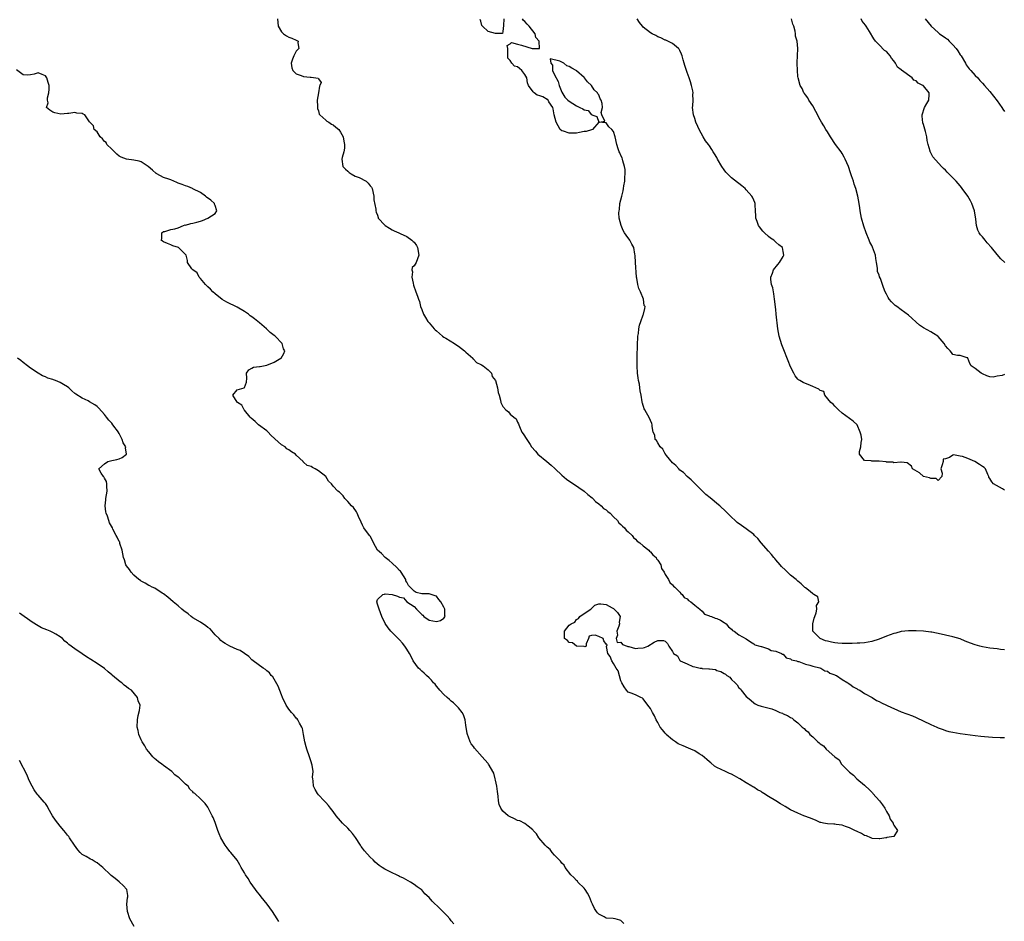
# Model space of a CAD drawing. Units: inches. Extents: x 2532000 to 2535000, y 1542000 to 1545000.
# Drawn here: x 2533458 to 2533725, y 1543044 to 1543289 of the extents above; entities that cross this region are included whole.
import ezdxf

# ---------------------------------------------------------------- set-up
doc = ezdxf.new("R2010")
doc.units = ezdxf.units.IN
doc.header["$MEASUREMENT"] = 0
doc.layers.add('LD25321542_2ft', color=95, linetype='Continuous')

msp = doc.modelspace()

# ---------------------------------------------------------------- linework, layer by layer
at = {"layer": 'LD25321542_2ft'}
for points, elevation in [([(2533527.94, 1543289), (2533528.05, 1543288.05), (2533528.12, 1543287), (2533529, 1543285.5), (2533529.53, 1543285), (2533530.38, 1543284.38), (2533531, 1543284.08), (2533531.81, 1543283.81), (2533533, 1543283.22), (2533533.17, 1543283.17), (2533533.49, 1543283), (2533533.44, 1543282.56), (2533533.72, 1543281), (2533533, 1543280.28), (2533532.32, 1543279), (2533531.94, 1543278.06), (2533531.61, 1543277), (2533531.79, 1543275.79), (2533532.08, 1543275), (2533533, 1543274.09), (2533534.3, 1543273.7), (2533535, 1543273.39), (2533536.76, 1543273.24), (2533537, 1543273.24), (2533538.95, 1543272.95), (2533539, 1543272.8), (2533539.74, 1543271.74), (2533539.41, 1543271), (2533539.26, 1543270.74), (2533539.04, 1543269), (2533538.71, 1543267), (2533538.77, 1543265.23), (2533538.75, 1543264.75), (2533539, 1543264.08), (2533539.21, 1543263.21), (2533539.35, 1543263), (2533541, 1543261.55), (2533541.28, 1543261.28), (2533541.85, 1543261), (2533542.51, 1543260.51), (2533543, 1543260.31), (2533543.7, 1543259.7), (2533544.57, 1543259), (2533545, 1543258.33), (2533545.73, 1543257), (2533545.87, 1543255.87), (2533546.12, 1543255), (2533546.05, 1543253.95), (2533545.86, 1543253), (2533545.41, 1543251.41), (2533545.32, 1543251), (2533545.61, 1543249), (2533546.32, 1543248.32), (2533547, 1543247.71), (2533547.38, 1543247.38), (2533547.86, 1543247), (2533549, 1543246.41), (2533550.06, 1543246.06), (2533551.96, 1543245), (2533552.51, 1543244.51), (2533553, 1543243.76), (2533553.42, 1543243.42), (2533553.6, 1543243), (2533554.05, 1543241), (2533554, 1543240), (2533554.53, 1543237.47), (2533554.55, 1543237), (2533554.66, 1543236.66), (2533555, 1543235.78), (2533555.16, 1543235.16), (2533555.23, 1543235), (2533557, 1543233.08), (2533557.09, 1543233), (2533558.25, 1543232.25), (2533559, 1543231.8), (2533559.53, 1543231.53), (2533560.8, 1543231), (2533561, 1543230.88), (2533561.16, 1543230.84), (2533563, 1543230.01), (2533564.37, 1543229), (2533564.66, 1543228.66), (2533565, 1543228.45), (2533565.56, 1543227.56), (2533565.82, 1543227), (2533566.22, 1543225), (2533565.53, 1543223), (2533565, 1543222.06), (2533564.41, 1543221.59), (2533564.32, 1543221), (2533564.48, 1543220.48), (2533564.3, 1543219), (2533564.67, 1543217.33), (2533564.82, 1543216.82), (2533565.41, 1543215), (2533565.87, 1543213.87), (2533566.1, 1543213), (2533566.4, 1543212.4), (2533566.71, 1543211), (2533567, 1543210.23), (2533567.49, 1543209), (2533568.07, 1543208.07), (2533568.67, 1543207), (2533569, 1543206.6), (2533570.39, 1543205), (2533570.69, 1543204.69), (2533571, 1543204.43), (2533572.68, 1543203), (2533573, 1543202.76), (2533573.57, 1543202.43), (2533575.93, 1543201), (2533576.56, 1543200.56), (2533577, 1543200.31), (2533578.65, 1543199), (2533579, 1543198.65), (2533580.82, 1543197), (2533580.89, 1543196.89), (2533581, 1543196.81), (2533581.89, 1543195.89), (2533583, 1543195.36), (2533583.22, 1543195.22), (2533583.66, 1543195), (2533585, 1543193.84), (2533585.88, 1543193), (2533586.11, 1543192.11), (2533587.01, 1543190.99), (2533587.51, 1543189), (2533587.73, 1543187.73), (2533588.02, 1543187), (2533588.37, 1543185.63), (2533588.46, 1543185), (2533588.63, 1543184.63), (2533589, 1543183.94), (2533589.81, 1543183), (2533590.51, 1543182.51), (2533591, 1543181.89), (2533592.02, 1543181), (2533592.59, 1543180.59), (2533593, 1543179.73), (2533593.26, 1543179.26), (2533593.31, 1543179), (2533593.47, 1543178.53), (2533594.18, 1543177), (2533594.54, 1543176.54), (2533595.47, 1543175), (2533596.38, 1543173.62), (2533596.81, 1543173), (2533597.83, 1543171.83), (2533598.44, 1543171), (2533600.9, 1543169), (2533602.07, 1543168.07), (2533603.1, 1543167.1), (2533603.18, 1543167), (2533605, 1543165.32), (2533606.26, 1543164.26), (2533607.46, 1543163.46), (2533608.12, 1543163), (2533611.07, 1543161), (2533612.07, 1543160.07), (2533613.18, 1543159.18), (2533613.36, 1543159), (2533614.15, 1543158.15), (2533615, 1543157.51), (2533615.64, 1543157), (2533616.32, 1543156.32), (2533617, 1543155.88), (2533617.47, 1543155.47), (2533618.07, 1543155), (2533619, 1543154.05), (2533620.08, 1543153), (2533620.42, 1543152.42), (2533621, 1543151.97), (2533621.45, 1543151.45), (2533622.02, 1543151), (2533622.41, 1543150.41), (2533623, 1543149.98), (2533624.03, 1543149), (2533624.4, 1543148.4), (2533625, 1543147.97), (2533625.44, 1543147.44), (2533626.09, 1543147), (2533627, 1543146.16), (2533628.55, 1543145), (2533628.74, 1543144.74), (2533629, 1543144.58), (2533629.68, 1543143.68), (2533630.56, 1543143), (2533630.67, 1543142.67), (2533631, 1543142.29), (2533631.82, 1543141), (2533632.01, 1543140.01), (2533632.71, 1543139), (2533633, 1543138.37), (2533633.86, 1543137), (2533634.25, 1543136.25), (2533635, 1543135.61), (2533635.26, 1543135.26), (2533635.63, 1543135), (2533637, 1543133.58), (2533637.23, 1543133.23), (2533637.58, 1543133), (2533638.16, 1543132.16), (2533639, 1543131.75), (2533639.33, 1543131.33), (2533639.95, 1543131), (2533641, 1543130.06), (2533642.4, 1543129), (2533643, 1543128.42), (2533643.67, 1543127.67), (2533645, 1543127.19), (2533645.09, 1543127.09), (2533645.52, 1543127), (2533646.51, 1543126.51), (2533647, 1543126.43), (2533648.01, 1543125.99), (2533649, 1543125.41), (2533649.55, 1543125), (2533650.17, 1543124.17), (2533651, 1543123.55), (2533651.23, 1543123.23), (2533651.69, 1543123), (2533653, 1543122.05), (2533654.98, 1543120.98), (2533656.14, 1543120.14), (2533657, 1543119.56), (2533657.29, 1543119.29), (2533658.68, 1543119), (2533659, 1543118.88), (2533659.12, 1543118.88), (2533661, 1543118.24), (2533661.75, 1543117.75), (2533663, 1543117.63), (2533664.55, 1543117), (2533664.81, 1543116.81), (2533665, 1543116.8), (2533665.8, 1543115.8), (2533667, 1543115.54), (2533667.26, 1543115.26), (2533668.61, 1543115), (2533669, 1543114.81), (2533669.24, 1543114.76), (2533671, 1543114.05), (2533672.19, 1543113.8), (2533673, 1543113.52), (2533674.88, 1543113.12), (2533675.22, 1543113), (2533676.27, 1543112.27), (2533677, 1543112.14), (2533677.63, 1543111.63), (2533679, 1543111.22), (2533679.12, 1543111.12), (2533679.4, 1543111), (2533681, 1543109.95), (2533682.55, 1543109), (2533682.79, 1543108.79), (2533683, 1543108.72), (2533683.92, 1543107.92), (2533685, 1543107.43), (2533685.25, 1543107.25), (2533685.74, 1543107), (2533687, 1543106.16), (2533689.07, 1543105), (2533690.27, 1543104.27), (2533691, 1543103.94), (2533691.63, 1543103.63), (2533693.01, 1543103), (2533694.34, 1543102.34), (2533695, 1543102.05), (2533697, 1543101.19), (2533700.03, 1543100.03), (2533701, 1543099.62), (2533705, 1543097.73), (2533706.62, 1543097), (2533707, 1543096.84), (2533708.33, 1543096.33), (2533709, 1543096.1), (2533709.86, 1543095.87), (2533711, 1543095.63), (2533713, 1543095.3), (2533717, 1543094.75), (2533718.56, 1543094.56), (2533719.54, 1543094.46), (2533721.7, 1543094.3), (2533723.79, 1543094.21), (2533725, 1543094.22)], 8316), ([(2533589.25, 1543289), (2533589.22, 1543287.22), (2533589, 1543285.57), (2533588.91, 1543285.09), (2533587, 1543285.01), (2533585, 1543285.61), (2533583.44, 1543287), (2533583.26, 1543287.26), (2533583, 1543288.36), (2533582.84, 1543288.84)], 8314), ([(2533725, 1543117.97), (2533723.9, 1543118.1), (2533723, 1543118.24), (2533721, 1543118.43), (2533719, 1543118.79), (2533718.28, 1543119), (2533717, 1543119.29), (2533715.77, 1543119.77), (2533715, 1543120.03), (2533714.36, 1543120.36), (2533712.92, 1543120.92), (2533711, 1543121.46), (2533709, 1543121.91), (2533707.78, 1543122.22), (2533705.24, 1543122.76), (2533705, 1543122.8), (2533703, 1543123.01), (2533701, 1543123.11), (2533699.16, 1543123.16), (2533699, 1543123.16), (2533697, 1543122.97), (2533695.5, 1543122.5), (2533695, 1543122.39), (2533694.01, 1543121.99), (2533693, 1543121.64), (2533691, 1543120.85), (2533689, 1543120.2), (2533688.06, 1543120.06), (2533687, 1543119.85), (2533685.8, 1543119.8), (2533685, 1543119.73), (2533683.7, 1543119.7), (2533683, 1543119.66), (2533681.67, 1543119.67), (2533681, 1543119.65), (2533679.79, 1543119.79), (2533679, 1543119.83), (2533678.06, 1543120.06), (2533677, 1543120.28), (2533676.45, 1543120.45), (2533675, 1543121), (2533673, 1543123), (2533673.03, 1543125), (2533673.43, 1543126.57), (2533673.56, 1543127), (2533673.96, 1543127.96), (2533674.15, 1543129), (2533674, 1543130), (2533674.63, 1543131), (2533674.34, 1543132.34), (2533673.28, 1543133), (2533673, 1543133.15), (2533672.26, 1543133.74), (2533671, 1543134.79), (2533670.9, 1543134.9), (2533670.77, 1543135), (2533669.9, 1543135.9), (2533669, 1543136.54), (2533668.77, 1543136.77), (2533668.47, 1543137), (2533667, 1543138.22), (2533666.13, 1543139), (2533665.58, 1543139.58), (2533664.56, 1543140.56), (2533664.15, 1543141), (2533663, 1543142.37), (2533662.69, 1543142.69), (2533662.43, 1543143), (2533661.83, 1543143.83), (2533661, 1543144.68), (2533659, 1543146.99), (2533658.11, 1543148.11), (2533657.22, 1543149), (2533657, 1543149.2), (2533655, 1543150.79), (2533653.68, 1543151.68), (2533652.52, 1543152.52), (2533652.01, 1543153), (2533651, 1543153.9), (2533649.47, 1543155.47), (2533647.8, 1543157), (2533647, 1543157.68), (2533646.26, 1543158.26), (2533645.19, 1543159.19), (2533644.06, 1543160.06), (2533643, 1543161.03), (2533641, 1543163.05), (2533640.08, 1543164.08), (2533639, 1543165), (2533638, 1543166), (2533637, 1543166.71), (2533636.68, 1543167), (2533635.9, 1543167.9), (2533635, 1543168.66), (2533633.39, 1543170.61), (2533633.09, 1543171), (2533633.07, 1543171.07), (2533633, 1543171.14), (2533632.36, 1543172.36), (2533631.6, 1543173), (2533631, 1543174.06), (2533630.68, 1543174.68), (2533630.31, 1543175), (2533630.16, 1543176.16), (2533629.76, 1543177), (2533629.46, 1543178.54), (2533629.44, 1543179), (2533629.34, 1543179.34), (2533629, 1543180.1), (2533628.74, 1543180.74), (2533627.49, 1543183), (2533627.34, 1543183.34), (2533626.82, 1543184.82), (2533626.79, 1543185), (2533626.79, 1543185.21), (2533626.48, 1543187), (2533626.21, 1543188.21), (2533626.16, 1543189), (2533626, 1543190), (2533625.78, 1543191), (2533625.67, 1543191.67), (2533625.52, 1543193), (2533625.41, 1543195), (2533625.43, 1543195.43), (2533625.4, 1543197), (2533625.41, 1543198.59), (2533625.46, 1543199.46), (2533625.49, 1543201), (2533625.58, 1543202.42), (2533625.63, 1543203), (2533625.77, 1543203.77), (2533625.89, 1543205), (2533626.03, 1543205.97), (2533626.4, 1543207), (2533627, 1543208.75), (2533627.15, 1543209), (2533627.5, 1543210.5), (2533627.57, 1543211), (2533627.34, 1543211.34), (2533627.09, 1543213), (2533626.29, 1543215), (2533625.89, 1543215.89), (2533625.59, 1543217), (2533625.28, 1543218.72), (2533625.21, 1543219), (2533624.93, 1543223), (2533624.88, 1543224.87), (2533624.79, 1543225.21), (2533624.5, 1543227), (2533623.98, 1543227.98), (2533623.38, 1543229), (2533622.39, 1543230.39), (2533621.99, 1543231), (2533621.64, 1543231.64), (2533621.04, 1543233), (2533620.54, 1543235), (2533620.43, 1543236.43), (2533620.49, 1543237), (2533620.62, 1543237.38), (2533620.75, 1543239), (2533621.21, 1543241), (2533621.64, 1543242.36), (2533621.72, 1543243), (2533621.77, 1543243.77), (2533622.04, 1543245), (2533622.07, 1543246.07), (2533622.14, 1543247), (2533622.14, 1543248.14), (2533622.01, 1543249), (2533621.5, 1543250.5), (2533621.45, 1543251), (2533621.35, 1543251.35), (2533621, 1543252.01), (2533620.72, 1543252.72), (2533620.51, 1543253), (2533620.25, 1543253.75), (2533619.89, 1543255), (2533619.49, 1543257), (2533619, 1543258.49), (2533618.56, 1543259), (2533617.72, 1543259.72), (2533617, 1543260.85), (2533616.84, 1543260.84), (2533615.19, 1543261), (2533616.67, 1543261.33), (2533615.82, 1543263), (2533615.65, 1543263.64), (2533616.01, 1543265), (2533615.94, 1543266.06), (2533615.66, 1543267), (2533615.38, 1543267.38), (2533615, 1543268.4), (2533614.72, 1543268.72), (2533614.68, 1543269), (2533613.77, 1543269.77), (2533613.05, 1543271), (2533611.91, 1543271.91), (2533611.12, 1543273), (2533611, 1543273.13), (2533609, 1543274.89), (2533608.84, 1543275), (2533607.68, 1543275.68), (2533607, 1543276.1), (2533606.31, 1543276.31), (2533605.5, 1543277), (2533605.16, 1543277.16), (2533604.47, 1543277.53), (2533601.83, 1543278.17), (2533602.05, 1543277), (2533602.5, 1543276.5), (2533602.48, 1543275), (2533603, 1543273.88), (2533604.01, 1543272.01), (2533604.28, 1543271), (2533605, 1543269.16), (2533605.77, 1543267.77), (2533606.61, 1543267), (2533607, 1543266.73), (2533609, 1543265.45), (2533609.9, 1543265), (2533610.66, 1543264.66), (2533611, 1543264.36), (2533612.14, 1543264.14), (2533613, 1543263.05), (2533613.08, 1543263.08), (2533613.16, 1543263), (2533614.52, 1543262.52), (2533614.99, 1543261), (2533613.28, 1543259), (2533613.07, 1543258.93), (2533613, 1543258.95), (2533611.55, 1543258.45), (2533611, 1543258.46), (2533609.82, 1543258.18), (2533609, 1543258.06), (2533607.93, 1543258.07), (2533607, 1543257.99), (2533605.41, 1543258.59), (2533605, 1543258.67), (2533604.55, 1543259), (2533603.98, 1543259.98), (2533603.45, 1543261), (2533602.91, 1543263), (2533602.65, 1543264.65), (2533602.51, 1543265), (2533601.5, 1543266.5), (2533601.19, 1543267.19), (2533601, 1543267.17), (2533599.85, 1543267.85), (2533599, 1543268.18), (2533598.34, 1543268.34), (2533597.5, 1543269), (2533597.2, 1543269.2), (2533595.96, 1543271), (2533595.65, 1543271.65), (2533595.48, 1543273), (2533595, 1543273.92), (2533594.16, 1543275), (2533593.55, 1543275.55), (2533593, 1543275.99), (2533592.17, 1543276.17), (2533591.48, 1543277), (2533591, 1543277.69), (2533590.34, 1543278.34), (2533590.32, 1543279), (2533590.38, 1543280.38), (2533590.37, 1543281), (2533590.17, 1543281.83), (2533591, 1543282.27), (2533591.39, 1543282.61), (2533593, 1543282.14), (2533594.09, 1543281.91), (2533596.98, 1543281.02), (2533598.97, 1543281.03), (2533598.82, 1543283), (2533597.94, 1543283.94), (2533597.73, 1543285), (2533596.12, 1543287), (2533595.59, 1543287.59), (2533595, 1543288.28), (2533594.58, 1543288.58), (2533594.32, 1543289)], 8314), ([(2533725, 1543161.26), (2533724.43, 1543161.57), (2533721.97, 1543163), (2533721.51, 1543163.51), (2533721, 1543164.38), (2533720.76, 1543164.76), (2533720.73, 1543165), (2533720.47, 1543165.53), (2533719.84, 1543167), (2533719.44, 1543167.44), (2533719, 1543167.64), (2533718.21, 1543168.21), (2533716.97, 1543169), (2533715, 1543169.86), (2533713.62, 1543170.38), (2533713, 1543170.51), (2533711.2, 1543170.8), (2533711, 1543170.72), (2533710.07, 1543170.07), (2533709, 1543169.78), (2533708.32, 1543169.68), (2533708.33, 1543169), (2533708.09, 1543168.09), (2533707.69, 1543167), (2533708.12, 1543165.88), (2533708.03, 1543165), (2533707, 1543163.85), (2533706.42, 1543164.42), (2533705, 1543164.4), (2533704.62, 1543164.62), (2533703.03, 1543165), (2533701.93, 1543165.93), (2533700.08, 1543167), (2533699.8, 1543167.8), (2533698.64, 1543168.64), (2533697, 1543168.81), (2533696.88, 1543168.88), (2533695, 1543168.64), (2533694.8, 1543168.8), (2533693, 1543168.84), (2533692.9, 1543168.9), (2533691, 1543169.09), (2533689, 1543169.11), (2533688.82, 1543169.18), (2533687, 1543169.34), (2533685.71, 1543171), (2533685.71, 1543171.71), (2533686.08, 1543173), (2533686.15, 1543174.15), (2533686.27, 1543175), (2533686.14, 1543176.14), (2533685.89, 1543177), (2533685, 1543178.95), (2533683.93, 1543179.93), (2533681, 1543182.15), (2533680, 1543183), (2533679.51, 1543183.51), (2533679, 1543183.98), (2533678.56, 1543184.56), (2533677.92, 1543185), (2533676.32, 1543187), (2533675.99, 1543187.99), (2533675, 1543188.23), (2533674.67, 1543188.67), (2533673.84, 1543189), (2533673, 1543189.37), (2533672.4, 1543189.6), (2533670.42, 1543190.42), (2533669.5, 1543191), (2533669.18, 1543191.18), (2533669, 1543191.37), (2533668.25, 1543192.25), (2533667.88, 1543193), (2533667, 1543194.7), (2533666.32, 1543196.32), (2533665, 1543199.75), (2533664.64, 1543200.64), (2533663.87, 1543203), (2533663.5, 1543205), (2533663.13, 1543209), (2533663, 1543210.22), (2533662.68, 1543213), (2533662.48, 1543214.48), (2533662.14, 1543216.14), (2533661.85, 1543217), (2533661.67, 1543218.33), (2533661.65, 1543219), (2533662.06, 1543220.06), (2533662.37, 1543221), (2533663.57, 1543222.43), (2533664, 1543223), (2533665, 1543224.59), (2533665.19, 1543225), (2533665, 1543225.99), (2533664.76, 1543227), (2533663.78, 1543227.78), (2533663, 1543228.53), (2533662.72, 1543228.72), (2533662.43, 1543229), (2533661.54, 1543229.54), (2533661, 1543229.98), (2533659.89, 1543231), (2533659.48, 1543231.48), (2533658.6, 1543232.6), (2533658.32, 1543233), (2533657.91, 1543234.09), (2533657.59, 1543235), (2533657.62, 1543235.62), (2533657.46, 1543237), (2533657.35, 1543238.65), (2533657.37, 1543239), (2533657.27, 1543239.27), (2533657, 1543239.84), (2533656.65, 1543240.65), (2533656.46, 1543241), (2533655, 1543242.68), (2533654.68, 1543243), (2533653.79, 1543243.79), (2533653, 1543244.38), (2533652.63, 1543244.63), (2533651, 1543245.89), (2533649.89, 1543247), (2533649.46, 1543247.46), (2533649, 1543248.07), (2533648.36, 1543249), (2533647.23, 1543251), (2533647, 1543251.45), (2533646.4, 1543252.4), (2533646.05, 1543253), (2533645.61, 1543253.61), (2533645, 1543254.58), (2533644.72, 1543255), (2533643.96, 1543255.96), (2533643.34, 1543257), (2533642.26, 1543259), (2533641.87, 1543259.87), (2533641.35, 1543261), (2533641, 1543261.97), (2533640.68, 1543263), (2533640.44, 1543265), (2533640.52, 1543265.48), (2533640.59, 1543267), (2533640.54, 1543268.54), (2533640.59, 1543269), (2533640.52, 1543269.48), (2533640.18, 1543271), (2533639.91, 1543271.91), (2533639.51, 1543273), (2533639, 1543274.48), (2533638.79, 1543275), (2533638.35, 1543276.35), (2533638.16, 1543277), (2533637.88, 1543277.88), (2533637.58, 1543279), (2533637.43, 1543279.43), (2533637, 1543280.41), (2533636.79, 1543280.79), (2533636.61, 1543281), (2533635, 1543282.36), (2533633.7, 1543283), (2533633.22, 1543283.22), (2533633, 1543283.29), (2533631.85, 1543283.85), (2533631, 1543284.15), (2533630.47, 1543284.47), (2533629.46, 1543285), (2533629, 1543285.27), (2533627, 1543286.81), (2533626.81, 1543287), (2533626.02, 1543288.02), (2533625.37, 1543289)], 8312), ([(2533725, 1543192.58), (2533724.33, 1543192.33), (2533723, 1543192.13), (2533721.92, 1543191.92), (2533721, 1543192.01), (2533720.22, 1543192.22), (2533719, 1543192.78), (2533718.87, 1543192.87), (2533718.63, 1543193), (2533717, 1543194.28), (2533715.95, 1543195), (2533715.57, 1543195.57), (2533715.06, 1543197), (2533715, 1543197.13), (2533714.84, 1543197.16), (2533713, 1543197.76), (2533712.24, 1543197.76), (2533711, 1543198.07), (2533710.61, 1543198.61), (2533710.26, 1543199), (2533709.62, 1543199.62), (2533709, 1543200.4), (2533708.66, 1543201), (2533707, 1543202.91), (2533706.9, 1543203), (2533705.77, 1543203.77), (2533705, 1543204.16), (2533703, 1543205.27), (2533701.98, 1543205.98), (2533701, 1543206.82), (2533699.88, 1543207.88), (2533699, 1543208.66), (2533697, 1543210.16), (2533695.8, 1543211), (2533695.35, 1543211.35), (2533695, 1543211.7), (2533694.31, 1543212.31), (2533693.73, 1543213), (2533693.44, 1543213.44), (2533693, 1543214.41), (2533692.65, 1543215), (2533692.17, 1543216.17), (2533691.94, 1543217), (2533691.38, 1543218.62), (2533691.13, 1543219.13), (2533691, 1543219.58), (2533690.57, 1543220.57), (2533690.53, 1543221), (2533690.52, 1543221.48), (2533690.28, 1543223), (2533690.09, 1543224.09), (2533689.97, 1543225), (2533689.17, 1543227.16), (2533689, 1543227.55), (2533688.5, 1543228.5), (2533688.27, 1543229), (2533687.5, 1543231), (2533686.85, 1543232.85), (2533686.25, 1543235), (2533686.02, 1543236.02), (2533685.89, 1543237), (2533685.76, 1543237.76), (2533685.57, 1543239), (2533685.21, 1543241), (2533684.67, 1543243), (2533684.23, 1543244.23), (2533684.02, 1543245), (2533683.55, 1543246.45), (2533683.26, 1543247.26), (2533682.67, 1543249), (2533681.83, 1543251), (2533681.55, 1543251.55), (2533681, 1543252.53), (2533680.67, 1543253), (2533679.17, 1543255), (2533677.83, 1543257), (2533677, 1543258.4), (2533676.58, 1543259), (2533676, 1543260), (2533675.36, 1543261), (2533675, 1543261.65), (2533673.88, 1543263.88), (2533673, 1543265.41), (2533671.98, 1543267), (2533671.63, 1543267.63), (2533671, 1543268.44), (2533670.79, 1543268.79), (2533670.62, 1543269), (2533670.11, 1543270.11), (2533669.63, 1543271), (2533669.05, 1543273), (2533669, 1543273.4), (2533668.87, 1543275), (2533668.82, 1543277), (2533668.8, 1543277.2), (2533668.86, 1543279), (2533668.96, 1543280.96), (2533668.77, 1543283), (2533668.34, 1543284.34), (2533668.32, 1543285), (2533668.27, 1543285.73), (2533667.89, 1543287), (2533667.6, 1543287.6), (2533667.2, 1543289)], 8310), ([(2533725.03, 1543223), (2533724, 1543224), (2533723, 1543225.13), (2533721.5, 1543227), (2533720.31, 1543228.31), (2533719.74, 1543229), (2533719, 1543229.94), (2533718.51, 1543230.51), (2533718.12, 1543231), (2533717.78, 1543231.78), (2533717.38, 1543233), (2533717.24, 1543234.76), (2533716.88, 1543237), (2533716.11, 1543239), (2533715.73, 1543239.72), (2533715, 1543240.94), (2533713.53, 1543243), (2533713.32, 1543243.32), (2533713, 1543243.72), (2533712.39, 1543244.39), (2533711.87, 1543245), (2533711, 1543245.95), (2533710.44, 1543246.44), (2533709.45, 1543247.45), (2533709, 1543247.96), (2533708.44, 1543248.43), (2533707.89, 1543249), (2533705.58, 1543251.58), (2533705, 1543252.69), (2533704.88, 1543252.88), (2533704.84, 1543253), (2533704.81, 1543253.19), (2533704.25, 1543255), (2533704.01, 1543256.01), (2533703.9, 1543257), (2533703.55, 1543258.45), (2533703, 1543260.36), (2533702.81, 1543260.81), (2533702.62, 1543262.62), (2533702.63, 1543263), (2533703.3, 1543265), (2533703.92, 1543266.08), (2533704.48, 1543267), (2533704.52, 1543268.52), (2533704.57, 1543269), (2533703, 1543270.9), (2533702.93, 1543270.93), (2533702.88, 1543271), (2533701.6, 1543271.6), (2533701, 1543272.26), (2533700.44, 1543272.44), (2533699.93, 1543273), (2533697.08, 1543275.08), (2533697, 1543275.16), (2533695.96, 1543275.96), (2533695.44, 1543277), (2533695, 1543277.63), (2533694.35, 1543278.35), (2533694, 1543279), (2533693.53, 1543279.53), (2533693, 1543280.17), (2533692.48, 1543280.48), (2533691, 1543281.98), (2533690.03, 1543283), (2533689.59, 1543283.59), (2533688.4, 1543285.6), (2533687.51, 1543287), (2533687.27, 1543287.27), (2533686.44, 1543288.44), (2533686.1, 1543289)], 8308), ([(2533703.52, 1543289), (2533705.14, 1543287), (2533707, 1543285.36), (2533707.39, 1543285), (2533708.34, 1543284.34), (2533709, 1543283.84), (2533709.5, 1543283.5), (2533709.95, 1543283), (2533711, 1543282.01), (2533711.91, 1543281), (2533712.35, 1543280.35), (2533713, 1543279.31), (2533713.22, 1543279), (2533714.4, 1543277), (2533714.6, 1543276.6), (2533715.44, 1543275.44), (2533715.85, 1543275), (2533717, 1543273.66), (2533717.75, 1543273), (2533718.33, 1543272.33), (2533719, 1543271.59), (2533719.59, 1543271), (2533721, 1543269.34), (2533722.04, 1543268.04), (2533723, 1543266.77), (2533724.22, 1543265), (2533724.53, 1543264.53), (2533725, 1543263.88)], 8306), ([(2533621.77, 1543043.77), (2533621, 1543044.61), (2533620.72, 1543044.72), (2533619.45, 1543045), (2533618.9, 1543045.1), (2533617, 1543045.26), (2533616.43, 1543045.57), (2533615, 1543046.29), (2533614.67, 1543046.67), (2533614.42, 1543047), (2533613.84, 1543047.84), (2533613.31, 1543049), (2533613, 1543049.58), (2533612.52, 1543051), (2533611.99, 1543051.99), (2533611.32, 1543053), (2533611, 1543053.37), (2533609.36, 1543055), (2533609.21, 1543055.21), (2533609, 1543055.4), (2533608.24, 1543056.24), (2533607.46, 1543057), (2533605.93, 1543059), (2533605.59, 1543059.59), (2533605, 1543060.13), (2533604.65, 1543060.65), (2533604.26, 1543061), (2533603, 1543062.26), (2533602.36, 1543063), (2533601.8, 1543063.8), (2533601, 1543064.43), (2533600.74, 1543064.74), (2533600.5, 1543065), (2533598.78, 1543067), (2533598.13, 1543068.13), (2533597.23, 1543069), (2533597.16, 1543069.16), (2533595.86, 1543070.14), (2533595, 1543070.86), (2533593.58, 1543071.58), (2533593, 1543071.71), (2533592.14, 1543072.14), (2533590.76, 1543072.76), (2533590.42, 1543073), (2533589, 1543074.24), (2533588.41, 1543075), (2533588, 1543076), (2533587.81, 1543077), (2533587.69, 1543078.31), (2533587.54, 1543079.54), (2533587.33, 1543081), (2533587, 1543082.59), (2533586.89, 1543083), (2533586.54, 1543084.54), (2533586.26, 1543085), (2533585.31, 1543086.69), (2533585.15, 1543087), (2533585, 1543087.18), (2533584.12, 1543088.12), (2533583.43, 1543089), (2533581.29, 1543091.29), (2533581, 1543091.74), (2533580.45, 1543092.45), (2533580.16, 1543093), (2533579.7, 1543094.3), (2533579.39, 1543095), (2533579.32, 1543095.32), (2533579, 1543097.52), (2533578.75, 1543099), (2533578.36, 1543100.36), (2533578.01, 1543101), (2533577, 1543102.23), (2533576.27, 1543103), (2533575.59, 1543103.59), (2533575, 1543104.04), (2533574.52, 1543104.52), (2533573.93, 1543105), (2533573, 1543105.82), (2533571.92, 1543107), (2533571.52, 1543107.52), (2533571, 1543108.11), (2533570.62, 1543108.62), (2533570.22, 1543109), (2533569.7, 1543109.7), (2533569, 1543110.38), (2533568.31, 1543111), (2533567.65, 1543111.65), (2533567, 1543112.22), (2533566.61, 1543112.61), (2533566.17, 1543113), (2533564.73, 1543115), (2533564.12, 1543116.12), (2533563.71, 1543117), (2533563, 1543118.17), (2533562.45, 1543119), (2533561.81, 1543119.81), (2533561, 1543120.65), (2533560.85, 1543120.84), (2533558.68, 1543123), (2533557.89, 1543123.89), (2533557.09, 1543125.09), (2533556.24, 1543127), (2533555.44, 1543129), (2533555, 1543130.36), (2533554.81, 1543131), (2533555, 1543131.6), (2533556.49, 1543133), (2533556.91, 1543133.09), (2533557.1, 1543133.11), (2533559, 1543133.01), (2533560.48, 1543132.48), (2533561, 1543132.28), (2533562.06, 1543132.06), (2533562.99, 1543131), (2533565, 1543129.71), (2533565.55, 1543129), (2533566.31, 1543128.31), (2533567, 1543127.58), (2533567.33, 1543127.33), (2533567.54, 1543127), (2533569, 1543126.01), (2533571, 1543125.68), (2533572.08, 1543125.92), (2533573, 1543126.58), (2533573.34, 1543127), (2533573.28, 1543127.28), (2533573.25, 1543129), (2533573, 1543129.57), (2533572.2, 1543131), (2533571.64, 1543131.64), (2533571, 1543132.51), (2533570.62, 1543132.62), (2533569.55, 1543133), (2533569, 1543133.14), (2533568.85, 1543133.15), (2533567, 1543133.17), (2533565.49, 1543133.49), (2533565, 1543133.85), (2533563.91, 1543135), (2533563.42, 1543135.42), (2533563, 1543136.31), (2533562.66, 1543136.66), (2533562.68, 1543137), (2533561.45, 1543139), (2533561.26, 1543139.26), (2533561, 1543139.49), (2533560.28, 1543140.28), (2533559, 1543141.46), (2533558.23, 1543142.23), (2533557.13, 1543143), (2533556.07, 1543144.07), (2533554.99, 1543145), (2533553.96, 1543147), (2533553.65, 1543147.65), (2533553, 1543148.77), (2533552.86, 1543149), (2533551.35, 1543151), (2533551.23, 1543151.23), (2533551, 1543151.75), (2533550.57, 1543152.57), (2533549.88, 1543154.12), (2533549.52, 1543155), (2533549.35, 1543155.35), (2533548.51, 1543156.51), (2533548.01, 1543157), (2533547, 1543158.19), (2533546.21, 1543159), (2533545.68, 1543159.68), (2533544.7, 1543160.69), (2533544.31, 1543161), (2533543, 1543162.34), (2533542.51, 1543163), (2533541.7, 1543163.7), (2533540.98, 1543165), (2533539, 1543166.45), (2533538.17, 1543167), (2533537.36, 1543167.36), (2533537, 1543167.63), (2533535.96, 1543167.96), (2533535, 1543168.88), (2533534.9, 1543168.9), (2533534.84, 1543169), (2533533, 1543170.78), (2533532.83, 1543171), (2533531.68, 1543171.68), (2533531, 1543172.2), (2533530.49, 1543172.49), (2533529.95, 1543173), (2533529, 1543173.55), (2533527.17, 1543175.17), (2533526.15, 1543176.15), (2533525.39, 1543177), (2533525, 1543177.34), (2533522.81, 1543179), (2533521.83, 1543179.83), (2533520.77, 1543180.77), (2533520.54, 1543181), (2533518.93, 1543182.93), (2533518.84, 1543183), (2533518.26, 1543184.26), (2533517.04, 1543185), (2533517, 1543185.11), (2533515.79, 1543187), (2533517, 1543188.43), (2533518.88, 1543189), (2533519, 1543189.12), (2533519.51, 1543190.49), (2533519.59, 1543191.59), (2533519.54, 1543193), (2533520.11, 1543193.89), (2533521, 1543194.33), (2533521.41, 1543194.59), (2533523, 1543194.74), (2533523.18, 1543194.82), (2533525, 1543195.12), (2533527, 1543195.93), (2533528.84, 1543197), (2533528.92, 1543197.08), (2533529.67, 1543198.33), (2533529.86, 1543199), (2533529.57, 1543199.57), (2533529.18, 1543201), (2533527.24, 1543203), (2533527, 1543203.15), (2533525.96, 1543203.96), (2533524.97, 1543205), (2533523, 1543206.6), (2533522.57, 1543207), (2533521.68, 1543207.68), (2533521, 1543208.24), (2533520.55, 1543208.55), (2533520.05, 1543209), (2533519, 1543209.71), (2533517, 1543210.89), (2533514.2, 1543212.2), (2533512.95, 1543212.95), (2533511, 1543214.47), (2533510.41, 1543215), (2533509.73, 1543215.73), (2533509, 1543216.39), (2533508.71, 1543216.71), (2533508.4, 1543217), (2533507, 1543218.67), (2533506.65, 1543219), (2533506.17, 1543220.17), (2533505, 1543220.96), (2533504.71, 1543221.29), (2533503.54, 1543223), (2533503.54, 1543223.54), (2533503.17, 1543225), (2533503, 1543225.18), (2533501.11, 1543227), (2533499.51, 1543227.51), (2533499, 1543227.78), (2533498.08, 1543228.08), (2533497, 1543228.61), (2533496.75, 1543228.75), (2533496.38, 1543229), (2533496.6, 1543229.4), (2533496.54, 1543231), (2533497, 1543231.35), (2533497.41, 1543231.41), (2533499, 1543231.89), (2533500.09, 1543232.09), (2533501, 1543232.39), (2533502.45, 1543233), (2533502.86, 1543233.14), (2533503, 1543233.13), (2533504.43, 1543233.57), (2533505, 1543233.64), (2533506.06, 1543233.94), (2533507, 1543234.22), (2533507.61, 1543234.39), (2533509, 1543235.03), (2533511, 1543236.28), (2533511.51, 1543237), (2533511, 1543238.44), (2533510.82, 1543238.82), (2533510.82, 1543239), (2533509.83, 1543239.83), (2533508.71, 1543240.71), (2533508.44, 1543241), (2533507, 1543241.96), (2533505, 1543242.95), (2533504.86, 1543243), (2533503.57, 1543243.57), (2533503, 1543243.75), (2533502.08, 1543244.08), (2533501, 1543244.51), (2533500.63, 1543244.63), (2533499.81, 1543245), (2533499, 1543245.39), (2533498.45, 1543245.55), (2533497, 1543246.05), (2533495.2, 1543247), (2533495.1, 1543247.1), (2533495, 1543247.14), (2533494.03, 1543248.03), (2533492.88, 1543249), (2533491, 1543250.23), (2533490.43, 1543250.43), (2533489, 1543250.71), (2533487, 1543250.96), (2533485.55, 1543251.55), (2533485, 1543251.81), (2533484.32, 1543252.32), (2533483, 1543253.69), (2533481.64, 1543255), (2533481.49, 1543255.49), (2533481, 1543255.81), (2533480.51, 1543256.51), (2533479.82, 1543257), (2533479, 1543258.36), (2533478.24, 1543259), (2533478.03, 1543260.03), (2533477.03, 1543261.03), (2533477, 1543261.1), (2533475.73, 1543263), (2533475.23, 1543263.23), (2533475, 1543263.38), (2533473.5, 1543263.5), (2533473, 1543263.62), (2533471.35, 1543263.35), (2533471, 1543263.39), (2533469.22, 1543263.22), (2533467.53, 1543263.53), (2533467, 1543263.73), (2533466.24, 1543264.24), (2533465.34, 1543265), (2533465.73, 1543266.27), (2533465.56, 1543267), (2533465.58, 1543267.58), (2533465.94, 1543269), (2533466.04, 1543269.96), (2533465.98, 1543271), (2533465.77, 1543271.77), (2533465.38, 1543273), (2533465, 1543273.55), (2533464.08, 1543273.92), (2533463, 1543274.43), (2533461.95, 1543274.05), (2533461, 1543273.84), (2533460.26, 1543273.74), (2533459, 1543273.82), (2533457.19, 1543275.19)], 8318), ([(2533575.71, 1543043.71), (2533575, 1543044.5), (2533574.79, 1543044.79), (2533574.59, 1543045), (2533573.89, 1543045.89), (2533573, 1543046.73), (2533571.88, 1543047.88), (2533569.83, 1543049.83), (2533569, 1543050.79), (2533567.84, 1543051.84), (2533567, 1543052.86), (2533566.82, 1543053), (2533565.74, 1543053.74), (2533565, 1543054.35), (2533563.97, 1543055), (2533563.31, 1543055.31), (2533562.04, 1543056.04), (2533561, 1543056.53), (2533560.72, 1543056.72), (2533560.15, 1543057), (2533559, 1543057.49), (2533557, 1543058.53), (2533556.31, 1543059), (2533555.51, 1543059.51), (2533554.4, 1543060.4), (2533553.85, 1543061), (2533553, 1543061.78), (2533551.48, 1543063.48), (2533551, 1543064.18), (2533550.63, 1543064.63), (2533550.43, 1543065), (2533549.09, 1543067.09), (2533548.22, 1543068.22), (2533547.55, 1543069), (2533547, 1543069.59), (2533545.56, 1543071), (2533545, 1543071.65), (2533543.78, 1543073), (2533543, 1543074.17), (2533542.3, 1543075), (2533541.76, 1543075.76), (2533541, 1543076.61), (2533540.59, 1543077), (2533539, 1543078.67), (2533538.72, 1543079), (2533538.11, 1543080.11), (2533537.69, 1543081), (2533537.59, 1543082.41), (2533537.48, 1543083), (2533537.44, 1543083.44), (2533537.54, 1543085), (2533537.28, 1543086.72), (2533537.22, 1543087), (2533537, 1543087.62), (2533536.66, 1543088.66), (2533536.58, 1543089), (2533535.87, 1543091), (2533535.69, 1543091.69), (2533535.3, 1543093), (2533534.99, 1543094.99), (2533534.67, 1543096.67), (2533534.55, 1543097), (2533533.87, 1543098.13), (2533533.41, 1543099), (2533533.24, 1543099.24), (2533533, 1543099.48), (2533532.33, 1543100.33), (2533531.67, 1543101), (2533531, 1543101.84), (2533530.23, 1543103), (2533529.31, 1543105), (2533529, 1543105.75), (2533528.08, 1543108.08), (2533526.62, 1543110.62), (2533526.22, 1543111), (2533525.75, 1543111.75), (2533525, 1543112.29), (2533524.63, 1543112.63), (2533524.02, 1543113), (2533521.33, 1543115), (2533521, 1543115.26), (2533520.14, 1543116.14), (2533518.99, 1543116.99), (2533517.78, 1543117.78), (2533517, 1543118.08), (2533515, 1543118.96), (2533513.7, 1543119.7), (2533513, 1543120.15), (2533512.52, 1543120.52), (2533512.09, 1543121), (2533511, 1543122.06), (2533509.62, 1543123.62), (2533509, 1543124.03), (2533508.49, 1543124.49), (2533507, 1543125.43), (2533505, 1543126.66), (2533504.51, 1543127), (2533503.7, 1543127.7), (2533502.57, 1543128.57), (2533501.96, 1543129), (2533501, 1543129.87), (2533499.59, 1543131), (2533498.23, 1543132.23), (2533497, 1543133.14), (2533496.63, 1543133.37), (2533494.69, 1543134.69), (2533493.93, 1543135), (2533493.33, 1543135.33), (2533493, 1543135.44), (2533492.04, 1543136.04), (2533491, 1543136.55), (2533490.74, 1543136.74), (2533490.35, 1543137), (2533489, 1543138.22), (2533488.22, 1543139), (2533487.76, 1543139.76), (2533487, 1543140.73), (2533486.83, 1543141), (2533486.41, 1543142.41), (2533486.16, 1543143), (2533486.03, 1543144.03), (2533485.81, 1543145), (2533485.22, 1543146.78), (2533485.18, 1543147), (2533485.14, 1543147.14), (2533485, 1543147.35), (2533484.5, 1543148.5), (2533484.19, 1543149), (2533483.29, 1543150.71), (2533483.16, 1543151), (2533482.41, 1543152.41), (2533482.17, 1543153), (2533481.79, 1543154.21), (2533481.48, 1543155), (2533481.38, 1543155.38), (2533481.2, 1543157), (2533481.35, 1543158.65), (2533481.36, 1543159), (2533481.74, 1543161), (2533481.66, 1543162.34), (2533481.69, 1543163), (2533481.56, 1543163.56), (2533481, 1543164.55), (2533480.85, 1543164.85), (2533480.72, 1543165), (2533480.1, 1543165.9), (2533479.47, 1543167), (2533481, 1543168.42), (2533481.92, 1543169), (2533483, 1543169.3), (2533484.39, 1543169.61), (2533485, 1543169.79), (2533485.85, 1543170.15), (2533486.98, 1543171), (2533486.71, 1543172.71), (2533486.81, 1543173), (2533486.07, 1543174.07), (2533485.84, 1543175), (2533485.53, 1543175.53), (2533485, 1543176.64), (2533484.85, 1543176.85), (2533484.78, 1543177), (2533483.3, 1543179), (2533483, 1543179.38), (2533482.24, 1543180.24), (2533481.6, 1543181), (2533481, 1543181.78), (2533479.51, 1543183.51), (2533479, 1543183.89), (2533478.41, 1543184.41), (2533477, 1543185.2), (2533476.57, 1543185.43), (2533475, 1543186.19), (2533473.27, 1543187.27), (2533473, 1543187.5), (2533472.16, 1543188.16), (2533471.37, 1543189), (2533471, 1543189.27), (2533469.91, 1543189.91), (2533469, 1543190.47), (2533467.74, 1543191), (2533467.19, 1543191.19), (2533467, 1543191.27), (2533465.65, 1543191.65), (2533465, 1543191.97), (2533464.25, 1543192.25), (2533463, 1543193.01), (2533461, 1543194.29), (2533460.16, 1543195), (2533459, 1543195.86), (2533458.38, 1543196.38), (2533457.43, 1543197)], 8320), ([(2533528.29, 1543044.29), (2533527.87, 1543045), (2533526.54, 1543047), (2533525.09, 1543049), (2533523.53, 1543051), (2533523, 1543051.63), (2533522.4, 1543052.4), (2533521.95, 1543053), (2533520.51, 1543055), (2533519.98, 1543055.98), (2533519.24, 1543057), (2533519, 1543057.48), (2533518.1, 1543059), (2533517.72, 1543059.72), (2533516.94, 1543060.94), (2533515.27, 1543063), (2533515, 1543063.31), (2533514.27, 1543064.27), (2533513.75, 1543065), (2533512.54, 1543067), (2533512.12, 1543068.12), (2533511.71, 1543069), (2533511, 1543071.16), (2533510.47, 1543072.47), (2533510.22, 1543073), (2533509.13, 1543075.13), (2533509, 1543075.35), (2533508.29, 1543076.29), (2533507.56, 1543077), (2533507, 1543077.58), (2533505.48, 1543079), (2533505.19, 1543079.19), (2533505, 1543079.44), (2533504.19, 1543080.19), (2533503.7, 1543081), (2533503, 1543081.56), (2533501.57, 1543083), (2533501.23, 1543083.23), (2533501, 1543083.43), (2533500.09, 1543084.09), (2533499.26, 1543085), (2533497, 1543086.64), (2533496.55, 1543087), (2533495.64, 1543087.64), (2533495, 1543088.19), (2533494.54, 1543088.54), (2533494.11, 1543089), (2533493, 1543090.29), (2533492.41, 1543091), (2533491.96, 1543091.96), (2533491.21, 1543093), (2533491, 1543093.56), (2533490.3, 1543095), (2533490.14, 1543096.14), (2533489.84, 1543097), (2533489.93, 1543099), (2533490.18, 1543100.18), (2533490.5, 1543101.5), (2533490.65, 1543103), (2533490.16, 1543104.16), (2533490, 1543105), (2533488.31, 1543107), (2533487.51, 1543107.51), (2533487, 1543107.98), (2533486.36, 1543108.36), (2533485.73, 1543109), (2533485.28, 1543109.28), (2533483.2, 1543111), (2533483, 1543111.19), (2533482.02, 1543112.02), (2533481, 1543112.93), (2533479, 1543114.3), (2533477.32, 1543115.32), (2533476.1, 1543116.1), (2533475, 1543116.91), (2533473, 1543118.26), (2533471.38, 1543119.38), (2533471, 1543119.75), (2533470.31, 1543120.31), (2533469.65, 1543121), (2533469, 1543121.51), (2533467.82, 1543122.18), (2533467, 1543122.67), (2533466.28, 1543123), (2533465.35, 1543123.35), (2533463.97, 1543123.97), (2533463, 1543124.49), (2533461.44, 1543125.44), (2533457.95, 1543127.95)], 8322), ([(2533489.06, 1543043), (2533487.9, 1543045), (2533487.24, 1543047), (2533487.1, 1543049), (2533487.28, 1543050.72), (2533487.34, 1543051), (2533487.33, 1543051.33), (2533487.12, 1543053), (2533486.1, 1543054.1), (2533485.08, 1543055), (2533485, 1543055.05), (2533483.94, 1543055.94), (2533482.82, 1543056.82), (2533482.65, 1543057), (2533480.55, 1543059), (2533479.71, 1543059.71), (2533479, 1543060.26), (2533478.5, 1543060.5), (2533477.67, 1543061), (2533477.22, 1543061.22), (2533476.03, 1543061.97), (2533475, 1543062.51), (2533474.47, 1543063), (2533473.75, 1543063.75), (2533472.89, 1543065), (2533471.57, 1543067), (2533471.33, 1543067.33), (2533471, 1543067.71), (2533470.46, 1543068.46), (2533470.03, 1543069), (2533469, 1543070.14), (2533467.77, 1543071.77), (2533466.96, 1543073), (2533465.79, 1543075), (2533465.53, 1543075.53), (2533465, 1543076.33), (2533464.71, 1543076.71), (2533463, 1543078.55), (2533462.8, 1543078.8), (2533461.98, 1543079.98), (2533461.41, 1543081), (2533461, 1543081.81), (2533460.46, 1543083), (2533460.03, 1543084.03), (2533458.01, 1543088.01)], 8324)]:
    msp.add_lwpolyline(points, dxfattribs=dict(at, elevation=elevation))
at = {"layer": 'LD25321542_2ft', "elevation": 8316}
msp.add_lwpolyline([(2533641, 1543090.55), (2533639.93, 1543091), (2533639.34, 1543091.34), (2533637.92, 1543091.92), (2533637, 1543092.34), (2533636.51, 1543092.51), (2533635.8, 1543093), (2533635, 1543093.57), (2533633.31, 1543095), (2533633.18, 1543095.18), (2533633, 1543095.38), (2533632.25, 1543096.25), (2533631.64, 1543097), (2533631, 1543098.24), (2533630.55, 1543099), (2533630.12, 1543100.12), (2533629.61, 1543101), (2533629.37, 1543101.37), (2533629, 1543102.06), (2533628.32, 1543103), (2533627, 1543104.67), (2533626.83, 1543104.83), (2533626.39, 1543105), (2533625, 1543105.76), (2533623.81, 1543106.19), (2533623, 1543106.53), (2533622.48, 1543107), (2533621.93, 1543107.93), (2533621.24, 1543109), (2533621, 1543109.59), (2533620.23, 1543112.23), (2533619.75, 1543113), (2533619, 1543114.27), (2533618.5, 1543115), (2533618.13, 1543116.13), (2533617.44, 1543117), (2533617.13, 1543118.87), (2533617.28, 1543119.28), (2533617, 1543119.48), (2533616.37, 1543120.37), (2533616.15, 1543121), (2533615, 1543121.59), (2533614.06, 1543121.94), (2533613, 1543121.89), (2533612.37, 1543121.63), (2533612.18, 1543121), (2533611.56, 1543119.56), (2533611.56, 1543119), (2533611.21, 1543118.79), (2533611, 1543118.86), (2533609.03, 1543118.97), (2533608.96, 1543119), (2533607.88, 1543119.88), (2533607, 1543119.96), (2533606.48, 1543120.48), (2533605.71, 1543121), (2533605.68, 1543122.32), (2533605.74, 1543123), (2533607, 1543124.62), (2533607.55, 1543125), (2533608.49, 1543125.51), (2533609, 1543126.23), (2533609.55, 1543126.45), (2533609.9, 1543127), (2533611, 1543127.79), (2533612.85, 1543129), (2533613.95, 1543130.05), (2533615, 1543130.41), (2533615.56, 1543130.44), (2533617, 1543130.24), (2533618.64, 1543129.36), (2533619, 1543129.15), (2533619.2, 1543129), (2533620.1, 1543128.1), (2533620.77, 1543127), (2533620.5, 1543125.5), (2533620.59, 1543125), (2533620.42, 1543124.42), (2533619.91, 1543123), (2533620.09, 1543121.91), (2533619.7, 1543121), (2533619.95, 1543119.95), (2533621, 1543120.02), (2533621.42, 1543119.42), (2533622.68, 1543119), (2533622.86, 1543118.86), (2533623.12, 1543118.88), (2533625, 1543118.34), (2533625.58, 1543118.42), (2533627, 1543118.54), (2533627.37, 1543118.63), (2533628.34, 1543119), (2533630.01, 1543120.01), (2533631, 1543120.47), (2533632.52, 1543120.52), (2533633, 1543120.29), (2533633.66, 1543119.66), (2533634.01, 1543119), (2533635, 1543117.56), (2533635.24, 1543117), (2533636.36, 1543116.36), (2533637, 1543115.11), (2533637.07, 1543115.07), (2533637.08, 1543115), (2533639, 1543114.18), (2533640.53, 1543113.47), (2533641, 1543113.39), (2533642.51, 1543113), (2533642.96, 1543112.96), (2533643, 1543112.93), (2533644.86, 1543112.86), (2533645, 1543112.78), (2533646.6, 1543112.6), (2533647, 1543112.4), (2533648.13, 1543112.13), (2533649, 1543111.53), (2533649.39, 1543111.39), (2533649.73, 1543111), (2533650.54, 1543110.54), (2533651, 1543109.94), (2533651.96, 1543109), (2533652.52, 1543108.52), (2533653, 1543107.69), (2533653.39, 1543107.39), (2533653.64, 1543107), (2533655, 1543105.34), (2533655.32, 1543105), (2533656.27, 1543104.27), (2533657, 1543103.6), (2533657.37, 1543103.37), (2533658.09, 1543103), (2533659, 1543102.71), (2533659.38, 1543102.62), (2533661.93, 1543101.93), (2533663, 1543101.51), (2533664.04, 1543101), (2533664.76, 1543100.76), (2533665, 1543100.65), (2533666.2, 1543100.2), (2533667, 1543099.65), (2533667.46, 1543099.46), (2533667.89, 1543099), (2533669, 1543098.15), (2533670.17, 1543097), (2533670.64, 1543096.64), (2533671, 1543096.19), (2533671.73, 1543095.73), (2533672.25, 1543095), (2533673, 1543094.34), (2533674.41, 1543093), (2533674.76, 1543092.76), (2533675, 1543092.48), (2533675.92, 1543091.92), (2533676.63, 1543091), (2533679, 1543088.92), (2533680.14, 1543088.14), (2533680.84, 1543087), (2533682.75, 1543085), (2533683, 1543084.77), (2533684.03, 1543084.03), (2533684.95, 1543083), (2533687, 1543081.28), (2533687.29, 1543081), (2533688.23, 1543080.23), (2533689, 1543079.35), (2533689.2, 1543079.2), (2533689.33, 1543079), (2533691.1, 1543077), (2533691.93, 1543075.93), (2533692.52, 1543075), (2533693, 1543074.16), (2533693.72, 1543073), (2533694.03, 1543072.03), (2533694.81, 1543071), (2533694.77, 1543070.77), (2533695, 1543070.46), (2533695.96, 1543069), (2533695, 1543067.35), (2533693.09, 1543067.09), (2533693, 1543067.03), (2533692.85, 1543067), (2533691.23, 1543066.77), (2533691, 1543066.76), (2533689.15, 1543066.85), (2533689, 1543066.88), (2533688.72, 1543067), (2533687.56, 1543067.56), (2533687, 1543067.66), (2533686.2, 1543068.2), (2533685, 1543068.7), (2533684.44, 1543069), (2533683, 1543069.74), (2533681.91, 1543070.09), (2533681, 1543070.44), (2533679.36, 1543070.64), (2533679, 1543070.71), (2533678.74, 1543070.74), (2533677, 1543070.8), (2533675.93, 1543071), (2533675.17, 1543071.17), (2533675, 1543071.19), (2533673.79, 1543071.79), (2533673, 1543072.02), (2533672.35, 1543072.35), (2533670.57, 1543073), (2533669, 1543073.66), (2533667, 1543074.59), (2533666.28, 1543075), (2533665.53, 1543075.53), (2533664.26, 1543076.26), (2533663, 1543077.04), (2533661, 1543078.23), (2533659.78, 1543079), (2533659.33, 1543079.33), (2533659, 1543079.53), (2533658.04, 1543080.04), (2533657, 1543080.71), (2533656.79, 1543080.79), (2533656.5, 1543081), (2533655, 1543081.89), (2533653.2, 1543083), (2533653.08, 1543083.08), (2533651.81, 1543083.81), (2533651, 1543084.24), (2533650.46, 1543084.46), (2533649.38, 1543085), (2533647, 1543086.08), (2533646.41, 1543086.41), (2533645.35, 1543087.35), (2533645, 1543087.58), (2533644.26, 1543088.26), (2533643, 1543089.31), (2533642.25, 1543089.75)], close=True, dxfattribs=at)

doc.saveas('drawing.dxf')
